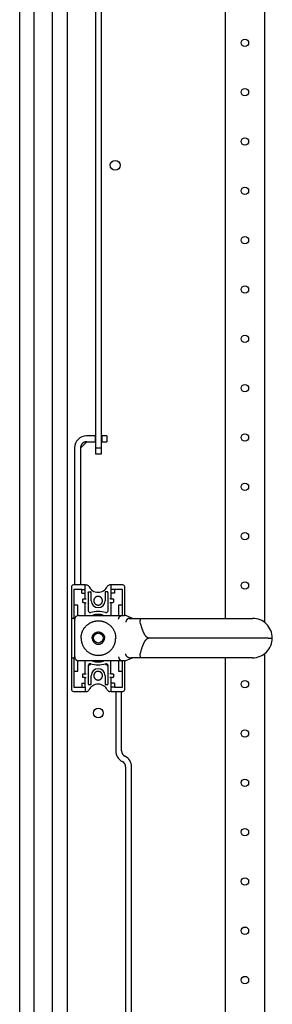
# Model space of a CAD drawing. Extents: x 940 to 4544, y -55 to 2150.
# Drawn here: x 4022 to 4150, y 1163 to 1662 of the extents above; entities that cross this region are included whole.
import ezdxf

# ---------------------------------------------------------------- set-up
doc = ezdxf.new("R2010")
doc.units = 0
doc.header["$MEASUREMENT"] = 0
doc.layers.add('16', color=7, linetype='CONTINUOUS')

msp = doc.modelspace()

# ---------------------------------------------------------------- linework, layer by layer
at = {"layer": '16', "color": 7, "linetype": 'Continuous'}
for p, q in [((4046.3, 2124.97), (4046.3, 426.02)), ((4022.27, 434), (4022.27, 2117)), ((4029.39, 2117), (4029.39, 434)), ((4038.77, 2117), (4038.77, 434)), ((4060.7, 2068.34), (4060.7, 1444.67)), ((4063.7, 1444.67), (4063.7, 2068.34)), ((4126.24, 2065.06), (4126.24, 1358.4)), ((4146.24, 1356.27), (4146.24, 2065.06)), ((4051.81, 1449.07), (4051.95, 1448.94)), ((4053.05, 1444.65), (4056.24, 1447.84)), ((4060.55, 1450.84), (4056.05, 1450.84)), ((4056.05, 1447.84), (4060.55, 1447.84)), ((4060.7, 1450.84), (4060.55, 1450.84)), ((4060.55, 1447.84), (4060.55, 1450.84)), ((4060.55, 1447.84), (4060.7, 1447.84)), ((4063.85, 1450.84), (4063.7, 1450.84)), ((4063.7, 1447.84), (4063.85, 1447.84)), ((4063.85, 1450.84), (4063.85, 1447.84)), ((4066.35, 1450.84), (4063.85, 1450.84)), ((4063.85, 1447.84), (4066.35, 1447.84)), ((4066.35, 1450.84), (4066.35, 1447.84)), ((4050.05, 1444.84), (4050.05, 1375.34)), ((4053.05, 1444.84), (4053.05, 1375.34)), ((4060.7, 1444.67), (4060.7, 1441.84)), ((4063.7, 1444.67), (4060.7, 1444.67)), ((4063.7, 1441.84), (4063.7, 1444.67)), ((4060.7, 1441.84), (4063.7, 1441.84)), ((4048.45, 1374.34), (4048.45, 1358.34)), ((4055.45, 1375.34), (4049.45, 1375.34)), ((4053.7, 1373.09), (4049.7, 1373.09)), ((4049.7, 1373.09), (4049.7, 1365.09)), ((4053.7, 1371.09), (4053.7, 1373.09)), ((4053.7, 1373.09), (4055.45, 1373.09)), ((4055.45, 1375.34), (4055.95, 1375.34)), ((4055.45, 1373.09), (4055.45, 1375.34)), ((4055.45, 1371.09), (4055.45, 1373.09)), ((4068.45, 1375.34), (4067.94, 1375.34)), ((4068.45, 1375.34), (4068.45, 1373.09)), ((4074.45, 1375.34), (4068.45, 1375.34)), ((4070.2, 1373.09), (4068.45, 1373.09)), ((4068.45, 1373.09), (4068.45, 1371.09)), ((4070.2, 1373.09), (4070.2, 1371.09)), ((4074.2, 1373.09), (4070.2, 1373.09)), ((4074.2, 1365.09), (4074.2, 1373.09)), ((4075.45, 1359.89), (4075.45, 1374.34)), ((4053.7, 1371.09), (4055.45, 1371.09)), ((4054.25, 1366.64), (4054.25, 1368.04)), ((4054.55, 1368.34), (4055.45, 1368.34)), ((4055.45, 1368.34), (4055.45, 1371.09)), ((4055.45, 1368.34), (4055.95, 1368.34)), ((4056.95, 1371.48), (4056.95, 1362.28)), ((4057.35, 1371.88), (4058.05, 1371.88)), ((4058.45, 1367.34), (4058.45, 1371.48)), ((4065.45, 1371.48), (4065.45, 1367.34)), ((4066.55, 1371.88), (4065.85, 1371.88)), ((4066.95, 1362.28), (4066.95, 1371.48)), ((4068.45, 1368.34), (4067.95, 1368.34)), ((4070.2, 1371.09), (4068.45, 1371.09)), ((4068.45, 1371.09), (4068.45, 1368.34)), ((4068.45, 1368.34), (4069.35, 1368.34)), ((4069.65, 1368.04), (4069.65, 1366.64)), ((4049.7, 1365.09), (4049.7, 1358.34)), ((4051.7, 1365.09), (4049.7, 1365.09)), ((4051.7, 1359.79), (4051.7, 1365.09)), ((4055.45, 1366.34), (4054.55, 1366.34)), ((4055.45, 1359.9), (4055.45, 1366.34)), ((4055.45, 1366.34), (4055.95, 1366.34)), ((4068.45, 1366.34), (4067.95, 1366.34)), ((4068.45, 1366.34), (4068.45, 1359.9)), ((4069.35, 1366.34), (4068.45, 1366.34)), ((4072.2, 1365.09), (4072.2, 1359.9)), ((4074.2, 1365.09), (4072.2, 1365.09)), ((4074.2, 1359.9), (4074.2, 1365.09)), ((4049.7, 1358.34), (4048.45, 1358.34)), ((4048.45, 1358.34), (4048.45, 1338.34)), ((4049.7, 1358.34), (4050.16, 1358.34)), ((4050.08, 1338.9), (4050.08, 1357.9)), ((4052.08, 1359.9), (4071.65, 1359.9)), ((4059.35, 1360.05), (4059.35, 1359.9)), ((4064.55, 1359.9), (4064.55, 1360.05)), ((4071.65, 1359.9), (4073.89, 1359.9)), ((4073.89, 1359.9), (4074.19, 1359.9)), ((4074.19, 1359.9), (4075.11, 1359.9)), ((4075.11, 1359.9), (4075.29, 1359.9)), ((4079.27, 1358.4), (4075.89, 1359.78)), ((4077.86, 1358.4), (4078.62, 1358.4)), ((4078.62, 1358.4), (4083.64, 1358.4)), ((4083.64, 1358.4), (4140.08, 1358.4)), ((4148.08, 1348.4), (4087.58, 1348.4)), ((4048.45, 1338.34), (4049.7, 1338.34)), ((4048.45, 1338.34), (4048.45, 1322.34)), ((4049.7, 1338.34), (4049.7, 1331.59)), ((4050.18, 1338.34), (4049.7, 1338.34)), ((4075.89, 1337.01), (4079.27, 1338.4)), ((4077.86, 1338.4), (4078.62, 1338.4)), ((4083.64, 1338.4), (4078.62, 1338.4)), ((4140.08, 1338.4), (4083.64, 1338.4)), ((4126.24, 1338.4), (4126.24, 485.5)), ((4146.24, 485.06), (4146.24, 1340.52)), ((4051.7, 1331.59), (4051.7, 1336.93)), ((4071.65, 1336.9), (4052.08, 1336.9)), ((4055.45, 1330.34), (4055.45, 1336.9)), ((4056.95, 1334.4), (4056.95, 1325.2)), ((4059.35, 1336.9), (4059.35, 1336.83)), ((4059.35, 1336.83), (4059.35, 1336.62)), ((4064.55, 1336.62), (4064.55, 1336.83)), ((4066.95, 1325.2), (4066.95, 1334.4)), ((4068.45, 1330.34), (4068.45, 1336.9)), ((4073.89, 1336.9), (4071.65, 1336.9)), ((4072.2, 1336.9), (4072.2, 1331.59)), ((4074.19, 1336.9), (4073.89, 1336.9)), ((4075.11, 1336.9), (4074.19, 1336.9)), ((4074.2, 1331.59), (4074.2, 1336.9)), ((4075.11, 1336.9), (4075.29, 1336.9)), ((4075.45, 1322.34), (4075.45, 1336.9)), ((4049.7, 1331.59), (4049.7, 1323.59)), ((4049.7, 1331.59), (4051.7, 1331.59)), ((4054.25, 1328.64), (4054.25, 1330.04)), ((4054.55, 1330.34), (4055.45, 1330.34)), ((4055.45, 1328.34), (4054.55, 1328.34)), ((4055.45, 1330.34), (4055.95, 1330.34)), ((4055.45, 1328.34), (4055.95, 1328.34)), ((4055.45, 1325.59), (4055.45, 1328.34)), ((4058.45, 1325.2), (4058.45, 1329.34)), ((4065.45, 1329.34), (4065.45, 1325.2)), ((4068.45, 1330.34), (4067.95, 1330.34)), ((4068.45, 1328.34), (4067.95, 1328.34)), ((4068.45, 1330.34), (4069.35, 1330.34)), ((4068.45, 1328.34), (4068.45, 1325.59)), ((4069.35, 1328.34), (4068.45, 1328.34)), ((4069.65, 1330.04), (4069.65, 1328.64)), ((4072.2, 1331.59), (4074.2, 1331.59)), ((4074.2, 1323.59), (4074.2, 1331.59)), ((4049.7, 1323.59), (4053.7, 1323.59)), ((4053.7, 1325.59), (4055.45, 1325.59)), ((4053.7, 1325.59), (4053.7, 1323.59)), ((4053.7, 1323.59), (4055.45, 1323.59)), ((4055.45, 1323.59), (4055.45, 1325.59)), ((4055.45, 1323.59), (4055.45, 1321.34)), ((4057.35, 1324.8), (4058.05, 1324.8)), ((4058.05, 1324.8), (4058.05, 1324.8)), ((4065.85, 1324.8), (4066.55, 1324.8)), ((4066.55, 1324.8), (4066.55, 1324.8)), ((4070.2, 1325.59), (4068.45, 1325.59)), ((4068.45, 1325.59), (4068.45, 1323.59)), ((4070.2, 1323.59), (4068.45, 1323.59)), ((4068.45, 1323.59), (4068.45, 1321.34)), ((4070.2, 1325.59), (4070.2, 1323.59)), ((4070.2, 1323.59), (4074.2, 1323.59)), ((4048.86, 1321.58), (4048.86, 1321.53)), ((4049.45, 1321.34), (4055.45, 1321.34)), ((4055.45, 1321.34), (4055.95, 1321.34)), ((4068.45, 1321.34), (4067.94, 1321.34)), ((4068.45, 1321.34), (4074.45, 1321.34)), ((4070.85, 1321.34), (4070.85, 1291.2)), ((4073.85, 1291.2), (4073.85, 1321.34)), ((4075.85, 1283.14), (4075.85, 1106.84)), ((4078.85, 1106.84), (4078.85, 1283.14))]:
    msp.add_line(p, q, dxfattribs=at)
for points in [[(4056.05, 1447.84), (4055.9, 1447.84, 0.012803), (4055.76, 1447.83, 0.012156), (4055.61, 1447.81, 0.011974), (4055.46, 1447.78, 0.012481), (4055.31, 1447.75, 0.01272), (4055.16, 1447.71, 0.012876), (4055.02, 1447.66, 0.012977), (4054.87, 1447.6, 0.013184), (4054.72, 1447.53, 0.013294), (4054.58, 1447.46, 0.013439), (4054.44, 1447.37, 0.013511), (4054.3, 1447.28, 0.013609), (4054.17, 1447.18, 0.013663), (4054.04, 1447.07, 0.013733), (4053.92, 1446.96, 0.013723), (4053.81, 1446.84, 0.013659), (4053.7, 1446.71, 0.013733), (4053.6, 1446.58, 0.013898), (4053.51, 1446.45, 0.013544), (4053.43, 1446.31, 0.012727), (4053.35, 1446.16, 0.013686), (4053.29, 1446.02, 0.015726), (4053.23, 1445.87, 0.012376), (4053.18, 1445.72, 0.005392), (4053.14, 1445.59, 0.016186), (4053.1, 1445.42, 0.027067), (4053.07, 1445.17, 0.013868), (4053.05, 1444.84, 0.007625)], [(4054.25, 1368.04), (4054.25, 1368.05, -0.007442), (4054.25, 1368.06, -0.00719), (4054.25, 1368.07, -0.007127), (4054.25, 1368.07, -0.007315), (4054.25, 1368.08, -0.007406), (4054.25, 1368.09, -0.007472), (4054.25, 1368.1, -0.007518), (4054.25, 1368.11, -0.007609), (4054.26, 1368.12, -0.007662), (4054.26, 1368.13, -0.007738), (4054.26, 1368.14, -0.007784), (4054.27, 1368.15, -0.007855), (4054.27, 1368.15, -0.007896), (4054.27, 1368.16, -0.007958), (4054.28, 1368.17, -0.007994), (4054.28, 1368.18, -0.008046), (4054.29, 1368.19, -0.008076), (4054.29, 1368.2, -0.008119), (4054.3, 1368.21, -0.008143), (4054.3, 1368.21, -0.008176), (4054.31, 1368.22, -0.008193), (4054.31, 1368.23, -0.008215), (4054.32, 1368.24, -0.008225), (4054.33, 1368.24, -0.008236), (4054.33, 1368.25, -0.00824), (4054.34, 1368.26, -0.00824), (4054.35, 1368.27, -0.008236), (4054.36, 1368.27, -0.008225), (4054.36, 1368.28, -0.008215), (4054.37, 1368.28, -0.008194), (4054.38, 1368.29, -0.008175), (4054.39, 1368.29, -0.008139), (4054.4, 1368.3, -0.00812), (4054.4, 1368.3, -0.008089), (4054.41, 1368.31, -0.008043), (4054.42, 1368.31, -0.00795), (4054.43, 1368.32, -0.00797), (4054.44, 1368.32, -0.008044), (4054.45, 1368.32, -0.00781), (4054.46, 1368.33, -0.007298), (4054.47, 1368.33, -0.007894), (4054.48, 1368.33, -0.009156), (4054.48, 1368.33, -0.00711), (4054.49, 1368.34, -0.00287), (4054.5, 1368.34, -0.009526), (4054.51, 1368.34, -0.016075), (4054.53, 1368.34, -0.008095), (4054.55, 1368.34, -0.004406)], [(4056.95, 1371.48), (4056.95, 1371.49, -0.007442), (4056.95, 1371.5, -0.00719), (4056.95, 1371.51, -0.007127), (4056.95, 1371.53, -0.007315), (4056.95, 1371.54, -0.007406), (4056.95, 1371.55, -0.007472), (4056.95, 1371.56, -0.007518), (4056.96, 1371.57, -0.007609), (4056.96, 1371.59, -0.007662), (4056.96, 1371.6, -0.007738), (4056.97, 1371.61, -0.007784), (4056.97, 1371.62, -0.007855), (4056.98, 1371.63, -0.007896), (4056.98, 1371.64, -0.007958), (4056.99, 1371.66, -0.007994), (4056.99, 1371.67, -0.008046), (4057, 1371.68, -0.008076), (4057.01, 1371.69, -0.008119), (4057.01, 1371.7, -0.008143), (4057.02, 1371.71, -0.008176), (4057.03, 1371.72, -0.008193), (4057.04, 1371.73, -0.008215), (4057.04, 1371.74, -0.008225), (4057.05, 1371.75, -0.008236), (4057.06, 1371.76, -0.00824), (4057.07, 1371.77, -0.00824), (4057.08, 1371.78, -0.008236), (4057.09, 1371.79, -0.008225), (4057.1, 1371.8, -0.008215), (4057.11, 1371.81, -0.008194), (4057.12, 1371.81, -0.008175), (4057.14, 1371.82, -0.008139), (4057.15, 1371.83, -0.00812), (4057.16, 1371.83, -0.008089), (4057.17, 1371.84, -0.008043), (4057.18, 1371.84, -0.00795), (4057.19, 1371.85, -0.00797), (4057.2, 1371.85, -0.008044), (4057.22, 1371.86, -0.00781), (4057.23, 1371.86, -0.007298), (4057.24, 1371.87, -0.007894), (4057.25, 1371.87, -0.009156), (4057.26, 1371.87, -0.00711), (4057.28, 1371.87, -0.00287), (4057.29, 1371.88, -0.009526), (4057.3, 1371.88, -0.016075), (4057.32, 1371.88, -0.008095), (4057.35, 1371.88, -0.004406)], [(4058.45, 1371.48), (4058.45, 1371.5, 0.012803), (4058.44, 1371.52, 0.012156), (4058.44, 1371.54, 0.011974), (4058.44, 1371.56, 0.012481), (4058.43, 1371.58, 0.01272), (4058.43, 1371.6, 0.012876), (4058.42, 1371.62, 0.012977), (4058.41, 1371.64, 0.013184), (4058.4, 1371.66, 0.013294), (4058.39, 1371.68, 0.013439), (4058.38, 1371.69, 0.013511), (4058.37, 1371.71, 0.013609), (4058.36, 1371.73, 0.013663), (4058.34, 1371.75, 0.013733), (4058.33, 1371.76, 0.013723), (4058.31, 1371.78, 0.013659), (4058.3, 1371.79, 0.013733), (4058.28, 1371.81, 0.013898), (4058.26, 1371.82, 0.013544), (4058.24, 1371.83, 0.012727), (4058.22, 1371.84, 0.013686), (4058.2, 1371.85, 0.015726), (4058.18, 1371.86, 0.012376), (4058.16, 1371.86, 0.005392), (4058.15, 1371.87, 0.016186), (4058.12, 1371.87, 0.027067), (4058.09, 1371.88, 0.013868), (4058.05, 1371.88, 0.007625)], [(4064.15, 1367.34), (4064.14, 1367.47, 0.01558), (4064.13, 1367.59, 0.014692), (4064.11, 1367.72, 0.014422), (4064.08, 1367.85, 0.01514), (4064.05, 1367.99, 0.015472), (4064, 1368.12, 0.015674), (4063.95, 1368.25, 0.015797), (4063.89, 1368.37, 0.016058), (4063.82, 1368.5, 0.016183), (4063.74, 1368.62, 0.016331), (4063.65, 1368.73, 0.016394), (4063.55, 1368.84, 0.016464), (4063.45, 1368.95, 0.016478), (4063.34, 1369.04, 0.016455), (4063.22, 1369.13, 0.016414), (4063.1, 1369.21, 0.016301), (4062.98, 1369.28, 0.016212), (4062.85, 1369.34, 0.016022), (4062.72, 1369.4, 0.015876), (4062.59, 1369.44, 0.015586), (4062.46, 1369.48, 0.015436), (4062.33, 1369.51, 0.015176), (4062.2, 1369.52, 0.014863), (4062.07, 1369.54, 0.014262), (4061.95, 1369.54, 0.014493), (4061.82, 1369.54, 0.014493), (4061.69, 1369.52, 0.014262), (4061.56, 1369.51, 0.014862), (4061.43, 1369.48, 0.015176), (4061.3, 1369.44, 0.015437), (4061.17, 1369.4, 0.015585), (4061.04, 1369.34, 0.015869), (4060.91, 1369.28, 0.016024), (4060.79, 1369.21, 0.016235), (4060.67, 1369.13, 0.016294), (4060.55, 1369.04, 0.016333), (4060.44, 1368.95, 0.016478), (4060.34, 1368.84, 0.016756), (4060.24, 1368.73, 0.016381), (4060.16, 1368.62, 0.015468), (4060.08, 1368.5, 0.016623), (4060, 1368.37, 0.019067), (4059.94, 1368.24, 0.015101), (4059.89, 1368.12, 0.006792), (4059.84, 1368, 0.019578), (4059.81, 1367.85, 0.032637), (4059.77, 1367.63, 0.016855), (4059.75, 1367.34, 0.009289)], [(4065.85, 1371.88), (4065.83, 1371.88, 0.012803), (4065.81, 1371.88, 0.012156), (4065.79, 1371.88, 0.011974), (4065.77, 1371.87, 0.012481), (4065.75, 1371.87, 0.01272), (4065.73, 1371.86, 0.012876), (4065.71, 1371.86, 0.012977), (4065.69, 1371.85, 0.013184), (4065.67, 1371.84, 0.013294), (4065.65, 1371.83, 0.013439), (4065.63, 1371.82, 0.013511), (4065.61, 1371.81, 0.013609), (4065.6, 1371.79, 0.013663), (4065.58, 1371.78, 0.013733), (4065.56, 1371.76, 0.013723), (4065.55, 1371.75, 0.013659), (4065.53, 1371.73, 0.013733), (4065.52, 1371.71, 0.013898), (4065.51, 1371.69, 0.013544), (4065.5, 1371.68, 0.012727), (4065.49, 1371.66, 0.013686), (4065.48, 1371.64, 0.015726), (4065.47, 1371.62, 0.012376), (4065.46, 1371.6, 0.005392), (4065.46, 1371.58, 0.016186), (4065.45, 1371.56, 0.027067), (4065.45, 1371.52, 0.013868), (4065.45, 1371.48, 0.007625)], [(4066.95, 1371.48), (4066.95, 1371.5, 0.012803), (4066.94, 1371.52, 0.012156), (4066.94, 1371.54, 0.011974), (4066.94, 1371.56, 0.012481), (4066.93, 1371.58, 0.01272), (4066.93, 1371.6, 0.012876), (4066.92, 1371.62, 0.012977), (4066.91, 1371.64, 0.013184), (4066.9, 1371.66, 0.013294), (4066.89, 1371.68, 0.013439), (4066.88, 1371.69, 0.013511), (4066.87, 1371.71, 0.013609), (4066.86, 1371.73, 0.013663), (4066.84, 1371.75, 0.013733), (4066.83, 1371.76, 0.013723), (4066.81, 1371.78, 0.013659), (4066.8, 1371.79, 0.013733), (4066.78, 1371.81, 0.013898), (4066.76, 1371.82, 0.013544), (4066.74, 1371.83, 0.012727), (4066.72, 1371.84, 0.013686), (4066.7, 1371.85, 0.015726), (4066.68, 1371.86, 0.012376), (4066.66, 1371.86, 0.005392), (4066.65, 1371.87, 0.016186), (4066.62, 1371.87, 0.027067), (4066.59, 1371.88, 0.013868), (4066.55, 1371.88, 0.007625)], [(4054.55, 1366.34), (4054.54, 1366.34, -0.007442), (4054.53, 1366.34, -0.00719), (4054.52, 1366.34, -0.007127), (4054.51, 1366.34, -0.007315), (4054.5, 1366.34, -0.007406), (4054.49, 1366.34, -0.007472), (4054.48, 1366.35, -0.007518), (4054.48, 1366.35, -0.007609), (4054.47, 1366.35, -0.007662), (4054.46, 1366.35, -0.007738), (4054.45, 1366.36, -0.007784), (4054.44, 1366.36, -0.007855), (4054.43, 1366.36, -0.007896), (4054.42, 1366.37, -0.007958), (4054.41, 1366.37, -0.007994), (4054.4, 1366.38, -0.008046), (4054.4, 1366.38, -0.008076), (4054.39, 1366.38, -0.008119), (4054.38, 1366.39, -0.008143), (4054.37, 1366.4, -0.008176), (4054.36, 1366.4, -0.008193), (4054.36, 1366.41, -0.008215), (4054.35, 1366.41, -0.008225), (4054.34, 1366.42, -0.008236), (4054.33, 1366.43, -0.00824), (4054.33, 1366.43, -0.00824), (4054.32, 1366.44, -0.008236), (4054.31, 1366.45, -0.008225), (4054.31, 1366.46, -0.008215), (4054.3, 1366.47, -0.008194), (4054.3, 1366.47, -0.008175), (4054.29, 1366.48, -0.008139), (4054.29, 1366.49, -0.00812), (4054.28, 1366.5, -0.008089), (4054.28, 1366.51, -0.008043), (4054.27, 1366.52, -0.00795), (4054.27, 1366.52, -0.00797), (4054.27, 1366.53, -0.008044), (4054.26, 1366.54, -0.00781), (4054.26, 1366.55, -0.007298), (4054.26, 1366.56, -0.007894), (4054.25, 1366.57, -0.009156), (4054.25, 1366.58, -0.00711), (4054.25, 1366.59, -0.00287), (4054.25, 1366.6, -0.009526), (4054.25, 1366.61, -0.016075), (4054.25, 1366.62, -0.008095), (4054.25, 1366.64, -0.004406)], [(4059.75, 1367.34), (4059.75, 1367.21, 0.01558), (4059.76, 1367.09, 0.014692), (4059.78, 1366.96, 0.014422), (4059.81, 1366.82, 0.01514), (4059.84, 1366.69, 0.015472), (4059.89, 1366.56, 0.015674), (4059.94, 1366.43, 0.015797), (4060, 1366.31, 0.016058), (4060.08, 1366.18, 0.016183), (4060.16, 1366.06, 0.016331), (4060.24, 1365.95, 0.016394), (4060.34, 1365.84, 0.016464), (4060.44, 1365.73, 0.016478), (4060.55, 1365.64, 0.016455), (4060.67, 1365.55, 0.016414), (4060.79, 1365.47, 0.016301), (4060.91, 1365.4, 0.016212), (4061.04, 1365.34, 0.016022), (4061.17, 1365.28, 0.015876), (4061.3, 1365.24, 0.015586), (4061.43, 1365.2, 0.015436), (4061.56, 1365.17, 0.015176), (4061.69, 1365.15, 0.014863), (4061.82, 1365.14, 0.014262), (4061.95, 1365.14, 0.014493), (4062.07, 1365.14, 0.014493), (4062.2, 1365.15, 0.014262), (4062.33, 1365.17, 0.014862), (4062.46, 1365.2, 0.015176), (4062.59, 1365.24, 0.015437), (4062.72, 1365.28, 0.015585), (4062.85, 1365.34, 0.015869), (4062.98, 1365.4, 0.016024), (4063.1, 1365.47, 0.016235), (4063.22, 1365.55, 0.016294), (4063.34, 1365.64, 0.016333), (4063.45, 1365.73, 0.016478), (4063.55, 1365.84, 0.016756), (4063.65, 1365.95, 0.016381), (4063.74, 1366.06, 0.015468), (4063.82, 1366.18, 0.016623), (4063.89, 1366.31, 0.019067), (4063.95, 1366.44, 0.015101), (4064, 1366.56, 0.006792), (4064.05, 1366.68, 0.019578), (4064.08, 1366.82, 0.032637), (4064.12, 1367.05, 0.016855), (4064.15, 1367.34, 0.009289)], [(4072.3, 1357.9), (4072.31, 1357.99, -0.010821), (4072.32, 1358.08, -0.010308), (4072.33, 1358.17, -0.010152), (4072.35, 1358.27, -0.010528), (4072.37, 1358.36, -0.010712), (4072.4, 1358.45, -0.01084), (4072.43, 1358.55, -0.01094), (4072.46, 1358.64, -0.01113), (4072.5, 1358.73, -0.011262), (4072.55, 1358.83, -0.01143), (4072.59, 1358.92, -0.011558), (4072.65, 1359, -0.011714), (4072.7, 1359.09, -0.011855), (4072.76, 1359.17, -0.012017), (4072.83, 1359.25, -0.012127), (4072.89, 1359.32, -0.012192), (4072.96, 1359.39, -0.0124), (4073.04, 1359.46, -0.012704), (4073.11, 1359.52, -0.012529), (4073.19, 1359.58, -0.011901), (4073.27, 1359.63, -0.012984), (4073.35, 1359.68, -0.015172), (4073.44, 1359.72, -0.012056), (4073.52, 1359.76, -0.005182), (4073.59, 1359.79, -0.016118), (4073.69, 1359.82, -0.02756), (4073.83, 1359.85, -0.014265), (4074.02, 1359.89, -0.00786)], [(4075.89, 1359.78), (4075.87, 1359.78, 0.003244), (4075.86, 1359.79, 0.003253), (4075.84, 1359.8, 0.003257), (4075.82, 1359.81, 0.003257), (4075.8, 1359.81, 0.003258), (4075.78, 1359.82, 0.003258), (4075.76, 1359.83, 0.003259), (4075.74, 1359.83, 0.003257), (4075.72, 1359.84, 0.003257), (4075.7, 1359.84, 0.003256), (4075.68, 1359.85, 0.003254), (4075.66, 1359.85, 0.00325), (4075.64, 1359.86, 0.00325), (4075.62, 1359.86, 0.003252), (4075.6, 1359.87, 0.003241), (4075.58, 1359.87, 0.003217), (4075.55, 1359.87, 0.00324), (4075.53, 1359.88, 0.003298), (4075.51, 1359.88, 0.003203), (4075.49, 1359.88, 0.00299), (4075.47, 1359.89, 0.003286), (4075.45, 1359.89, 0.003894), (4075.43, 1359.89, 0.002968), (4075.41, 1359.89, 0.001055), (4075.39, 1359.89, 0.00414), (4075.37, 1359.89, 0.007089), (4075.34, 1359.89, 0.003482), (4075.29, 1359.9, 0.001854)], [(4077.68, 1358.39), (4077.6, 1358.38, 0.013345), (4077.52, 1358.36, 0.012656), (4077.44, 1358.34, 0.012388), (4077.35, 1358.32, 0.012747), (4077.27, 1358.29, 0.012842), (4077.19, 1358.26, 0.012851), (4077.1, 1358.22, 0.012799), (4077.02, 1358.18, 0.012837), (4076.94, 1358.13, 0.012779), (4076.86, 1358.08, 0.012752), (4076.78, 1358.02, 0.012657), (4076.71, 1357.96, 0.012588), (4076.63, 1357.89, 0.012483), (4076.56, 1357.82, 0.012401), (4076.49, 1357.75, 0.012251), (4076.43, 1357.67, 0.012068), (4076.37, 1357.59, 0.012016), (4076.31, 1357.5, 0.012063), (4076.26, 1357.41, 0.011654), (4076.21, 1357.33, 0.01087), (4076.17, 1357.24, 0.011648), (4076.13, 1357.14, 0.013359), (4076.09, 1357.05, 0.010425), (4076.06, 1356.95, 0.004439), (4076.04, 1356.87, 0.013692), (4076.02, 1356.77, 0.022916), (4075.99, 1356.6, 0.01169), (4075.97, 1356.4, 0.006408)], [(4053.33, 1348.4), (4053.34, 1348.9, -0.01558), (4053.39, 1349.41, -0.014692), (4053.47, 1349.92, -0.014422), (4053.57, 1350.44, -0.01514), (4053.72, 1350.97, -0.015472), (4053.9, 1351.49, -0.015674), (4054.11, 1352, -0.015797), (4054.36, 1352.51, -0.016058), (4054.64, 1353, -0.016183), (4054.96, 1353.48, -0.016331), (4055.31, 1353.94, -0.016394), (4055.69, 1354.37, -0.016464), (4056.1, 1354.78, -0.016478), (4056.54, 1355.17, -0.016455), (4057, 1355.52, -0.016414), (4057.47, 1355.83, -0.016301), (4057.97, 1356.12, -0.016212), (4058.47, 1356.37, -0.016022), (4058.99, 1356.58, -0.015876), (4059.51, 1356.76, -0.015586), (4060.03, 1356.9, -0.015436), (4060.55, 1357.01, -0.015176), (4061.07, 1357.09, -0.014863), (4061.58, 1357.13, -0.014262), (4062.08, 1357.15, -0.014493), (4062.58, 1357.13, -0.014493), (4063.09, 1357.09, -0.014262), (4063.61, 1357.01, -0.014862), (4064.13, 1356.9, -0.015176), (4064.65, 1356.76, -0.015437), (4065.17, 1356.58, -0.015585), (4065.69, 1356.37, -0.015869), (4066.19, 1356.12, -0.016024), (4066.69, 1355.83, -0.016235), (4067.17, 1355.52, -0.016294), (4067.62, 1355.17, -0.016333), (4068.06, 1354.78, -0.016478), (4068.47, 1354.37, -0.016756), (4068.85, 1353.94, -0.016381), (4069.2, 1353.48, -0.015468), (4069.52, 1353.01, -0.016623), (4069.8, 1352.51, -0.019067), (4070.05, 1351.99, -0.015101), (4070.27, 1351.49, -0.006792), (4070.44, 1351.03, -0.019578), (4070.59, 1350.44, -0.032637), (4070.72, 1349.55, -0.016855), (4070.83, 1348.4, -0.009289)], [(4087.58, 1348.4), (4087.43, 1348.4, -0.030302), (4087.29, 1348.43, -0.029374), (4087.14, 1348.48, -0.027736), (4087, 1348.54, -0.025762), (4086.85, 1348.62, -0.023405), (4086.7, 1348.72, -0.021077), (4086.56, 1348.83, -0.018744), (4086.41, 1348.97, -0.016683), (4086.26, 1349.12, -0.01475), (4086.12, 1349.29, -0.013114), (4085.97, 1349.48, -0.011617), (4085.83, 1349.69, -0.010368), (4085.68, 1349.91, -0.009249), (4085.54, 1350.15, -0.008327), (4085.39, 1350.41, -0.00746), (4085.25, 1350.69, -0.006716), (4085.1, 1350.99, -0.006133), (4084.96, 1351.3, -0.005698), (4084.81, 1351.63, -0.005042), (4084.67, 1351.98, -0.00434), (4084.53, 1352.34, -0.004409), (4084.39, 1352.73, -0.004798), (4084.24, 1353.14, -0.003337), (4084.1, 1353.54, -0.001113), (4083.98, 1353.91, -0.004298), (4083.82, 1354.43, -0.006448), (4083.58, 1355.27, -0.002823), (4083.27, 1356.4, -0.001426)], [(4053.33, 1348.4), (4053.34, 1347.89, 0.01558), (4053.39, 1347.39, 0.014692), (4053.47, 1346.87, 0.014422), (4053.57, 1346.35, 0.01514), (4053.72, 1345.82, 0.015472), (4053.9, 1345.3, 0.015674), (4054.11, 1344.79, 0.015797), (4054.36, 1344.28, 0.016058), (4054.64, 1343.79, 0.016183), (4054.96, 1343.31, 0.016331), (4055.31, 1342.85, 0.016394), (4055.69, 1342.42, 0.016464), (4056.1, 1342.01, 0.016478), (4056.54, 1341.63, 0.016455), (4057, 1341.28, 0.016414), (4057.47, 1340.96, 0.016301), (4057.97, 1340.67, 0.016212), (4058.47, 1340.42, 0.016022), (4058.99, 1340.21, 0.015876), (4059.51, 1340.03, 0.015586), (4060.03, 1339.89, 0.015436), (4060.55, 1339.78, 0.015176), (4061.07, 1339.7, 0.014863), (4061.58, 1339.66, 0.014262), (4062.08, 1339.65, 0.014493), (4062.58, 1339.66, 0.014493), (4063.09, 1339.7, 0.014262), (4063.61, 1339.78, 0.014862), (4064.13, 1339.89, 0.015176), (4064.65, 1340.03, 0.015437), (4065.17, 1340.21, 0.015585), (4065.69, 1340.42, 0.015869), (4066.19, 1340.67, 0.016024), (4066.69, 1340.96, 0.016235), (4067.17, 1341.28, 0.016294), (4067.62, 1341.63, 0.016333), (4068.06, 1342.01, 0.016478), (4068.47, 1342.42, 0.016756), (4068.85, 1342.85, 0.016381), (4069.2, 1343.31, 0.015468), (4069.52, 1343.79, 0.016623), (4069.8, 1344.28, 0.019067), (4070.05, 1344.81, 0.015101), (4070.27, 1345.3, 0.006792), (4070.44, 1345.76, 0.019578), (4070.59, 1346.35, 0.032637), (4070.72, 1347.24, 0.016855), (4070.83, 1348.4, 0.009289)], [(4058.98, 1348.4), (4058.99, 1348.57, -0.01558), (4059, 1348.75, -0.014692), (4059.03, 1348.94, -0.014422), (4059.07, 1349.12, -0.01514), (4059.12, 1349.31, -0.015472), (4059.18, 1349.49, -0.015674), (4059.26, 1349.67, -0.015797), (4059.34, 1349.85, -0.016058), (4059.45, 1350.03, -0.016183), (4059.56, 1350.2, -0.016331), (4059.68, 1350.36, -0.016394), (4059.82, 1350.51, -0.016464), (4059.96, 1350.66, -0.016478), (4060.12, 1350.79, -0.016455), (4060.28, 1350.92, -0.016414), (4060.45, 1351.03, -0.016301), (4060.62, 1351.13, -0.016212), (4060.8, 1351.22, -0.016022), (4060.99, 1351.3, -0.015876), (4061.17, 1351.36, -0.015586), (4061.36, 1351.41, -0.015436), (4061.54, 1351.45, -0.015176), (4061.72, 1351.47, -0.014863), (4061.9, 1351.49, -0.014262), (4062.08, 1351.5, -0.014493), (4062.26, 1351.49, -0.014493), (4062.44, 1351.47, -0.014262), (4062.62, 1351.45, -0.014862), (4062.81, 1351.41, -0.015176), (4062.99, 1351.36, -0.015437), (4063.18, 1351.3, -0.015585), (4063.36, 1351.22, -0.015869), (4063.54, 1351.13, -0.016024), (4063.71, 1351.03, -0.016235), (4063.88, 1350.92, -0.016294), (4064.04, 1350.79, -0.016333), (4064.2, 1350.66, -0.016478), (4064.34, 1350.51, -0.016756), (4064.48, 1350.36, -0.016381), (4064.6, 1350.2, -0.015468), (4064.72, 1350.03, -0.016623), (4064.82, 1349.85, -0.019067), (4064.91, 1349.67, -0.015101), (4064.98, 1349.49, -0.006792), (4065.04, 1349.33, -0.019578), (4065.09, 1349.12, -0.032637), (4065.14, 1348.81, -0.016855), (4065.18, 1348.4, -0.009289)], [(4058.98, 1348.4), (4058.99, 1348.22, 0.01558), (4059, 1348.04, 0.014692), (4059.03, 1347.85, 0.014422), (4059.07, 1347.67, 0.01514), (4059.12, 1347.48, 0.015472), (4059.18, 1347.3, 0.015674), (4059.26, 1347.12, 0.015797), (4059.34, 1346.94, 0.016058), (4059.45, 1346.76, 0.016183), (4059.56, 1346.59, 0.016331), (4059.68, 1346.43, 0.016394), (4059.82, 1346.28, 0.016464), (4059.96, 1346.13, 0.016478), (4060.12, 1346, 0.016455), (4060.28, 1345.87, 0.016414), (4060.45, 1345.76, 0.016301), (4060.62, 1345.66, 0.016212), (4060.8, 1345.57, 0.016022), (4060.99, 1345.5, 0.015876), (4061.17, 1345.43, 0.015586), (4061.36, 1345.38, 0.015436), (4061.54, 1345.34, 0.015176), (4061.72, 1345.32, 0.014863), (4061.9, 1345.3, 0.014262), (4062.08, 1345.3, 0.014493), (4062.26, 1345.3, 0.014493), (4062.44, 1345.32, 0.014262), (4062.62, 1345.34, 0.014862), (4062.81, 1345.38, 0.015176), (4062.99, 1345.43, 0.015437), (4063.18, 1345.5, 0.015585), (4063.36, 1345.57, 0.015869), (4063.54, 1345.66, 0.016024), (4063.71, 1345.76, 0.016235), (4063.88, 1345.87, 0.016294), (4064.04, 1346, 0.016333), (4064.2, 1346.13, 0.016478), (4064.34, 1346.28, 0.016756), (4064.48, 1346.43, 0.016381), (4064.6, 1346.59, 0.015468), (4064.72, 1346.76, 0.016623), (4064.82, 1346.94, 0.019067), (4064.91, 1347.12, 0.015101), (4064.98, 1347.3, 0.006792), (4065.04, 1347.46, 0.019578), (4065.09, 1347.67, 0.032637), (4065.14, 1347.99, 0.016855), (4065.18, 1348.4, 0.009289)], [(4083.27, 1340.4), (4083.41, 1340.91, -0.002278), (4083.55, 1341.41, -0.002412), (4083.69, 1341.9, -0.002569), (4083.82, 1342.36, -0.002743), (4083.96, 1342.81, -0.002942), (4084.1, 1343.25, -0.003151), (4084.24, 1343.66, -0.003393), (4084.39, 1344.07, -0.003654), (4084.53, 1344.45, -0.003958), (4084.67, 1344.81, -0.004286), (4084.81, 1345.16, -0.004669), (4084.96, 1345.49, -0.005083), (4085.1, 1345.81, -0.005579), (4085.25, 1346.1, -0.00613), (4085.39, 1346.38, -0.006757), (4085.54, 1346.64, -0.007416), (4085.68, 1346.88, -0.008323), (4085.83, 1347.11, -0.009458), (4085.97, 1347.31, -0.01033), (4086.12, 1347.5, -0.010762), (4086.26, 1347.67, -0.013311), (4086.41, 1347.82, -0.018092), (4086.56, 1347.96, -0.015838), (4086.7, 1348.07, -0.005944), (4086.83, 1348.17, -0.025553), (4087, 1348.25, -0.054233), (4087.25, 1348.33, -0.030671), (4087.58, 1348.4, -0.017037)], [(4072.3, 1338.9), (4072.31, 1338.8, 0.01082), (4072.32, 1338.71, 0.010307), (4072.33, 1338.62, 0.010151), (4072.35, 1338.53, 0.010527), (4072.37, 1338.43, 0.01071), (4072.4, 1338.34, 0.010838), (4072.43, 1338.24, 0.010938), (4072.46, 1338.15, 0.011129), (4072.5, 1338.06, 0.01126), (4072.55, 1337.97, 0.011427), (4072.59, 1337.88, 0.011556), (4072.65, 1337.79, 0.011712), (4072.7, 1337.7, 0.011853), (4072.76, 1337.62, 0.012014), (4072.83, 1337.55, 0.012124), (4072.89, 1337.47, 0.01219), (4072.96, 1337.4, 0.012398), (4073.04, 1337.33, 0.012701), (4073.11, 1337.27, 0.012526), (4073.19, 1337.21, 0.011899), (4073.27, 1337.16, 0.012982), (4073.35, 1337.11, 0.015169), (4073.44, 1337.07, 0.012054), (4073.52, 1337.03, 0.005181), (4073.59, 1337, 0.016116), (4073.69, 1336.97, 0.027558), (4073.83, 1336.94, 0.014264), (4074.02, 1336.9, 0.00786)], [(4077.68, 1338.4), (4077.6, 1338.41, -0.013343), (4077.52, 1338.43, -0.012654), (4077.44, 1338.45, -0.012386), (4077.35, 1338.47, -0.012746), (4077.27, 1338.5, -0.01284), (4077.19, 1338.53, -0.01285), (4077.1, 1338.57, -0.012798), (4077.02, 1338.61, -0.012836), (4076.94, 1338.66, -0.012779), (4076.86, 1338.71, -0.012752), (4076.78, 1338.77, -0.012657), (4076.71, 1338.83, -0.012589), (4076.63, 1338.9, -0.012483), (4076.56, 1338.97, -0.012401), (4076.49, 1339.05, -0.012251), (4076.43, 1339.12, -0.012069), (4076.37, 1339.2, -0.012017), (4076.31, 1339.29, -0.012064), (4076.26, 1339.38, -0.011655), (4076.21, 1339.47, -0.010871), (4076.17, 1339.56, -0.01165), (4076.13, 1339.65, -0.013361), (4076.09, 1339.75, -0.010427), (4076.06, 1339.84, -0.004439), (4076.04, 1339.92, -0.013694), (4076.02, 1340.03, -0.02292), (4075.99, 1340.19, -0.011692), (4075.97, 1340.4, -0.006409)], [(4058.22, 1335.36), (4058.19, 1335.37, 0.008665), (4058.15, 1335.38, 0.008999), (4058.12, 1335.39, 0.009068), (4058.08, 1335.39, 0.008861), (4058.05, 1335.4, 0.008714), (4058.01, 1335.4, 0.008557), (4057.98, 1335.4, 0.00857), (4057.94, 1335.4, 0.008438), (4057.91, 1335.4, 0.008423), (4057.87, 1335.4, 0.008575), (4057.84, 1335.4, 0.008598), (4057.81, 1335.39, 0.008761), (4057.77, 1335.39, 0.008867), (4057.73, 1335.38, 0.008974), (4057.7, 1335.37, 0.009039), (4057.66, 1335.36, 0.009158), (4057.63, 1335.35, 0.009227), (4057.59, 1335.34, 0.009325), (4057.56, 1335.32, 0.009383), (4057.52, 1335.31, 0.00947), (4057.49, 1335.29, 0.009519), (4057.45, 1335.27, 0.00959), (4057.42, 1335.25, 0.009628), (4057.39, 1335.23, 0.009683), (4057.36, 1335.21, 0.009711), (4057.33, 1335.19, 0.009747), (4057.3, 1335.16, 0.009764), (4057.27, 1335.14, 0.009782), (4057.24, 1335.11, 0.009788), (4057.21, 1335.08, 0.009789), (4057.18, 1335.05, 0.009781), (4057.16, 1335.02, 0.009759), (4057.14, 1334.99, 0.009746), (4057.11, 1334.96, 0.009722), (4057.09, 1334.92, 0.009675), (4057.07, 1334.89, 0.009573), (4057.05, 1334.86, 0.0096), (4057.04, 1334.82, 0.009687), (4057.02, 1334.79, 0.009412), (4057.01, 1334.75, 0.008803), (4057, 1334.72, 0.009502), (4056.99, 1334.68, 0.010983), (4056.98, 1334.64, 0.008562), (4056.97, 1334.61, 0.003538), (4056.96, 1334.58, 0.011383), (4056.96, 1334.54, 0.019153), (4056.95, 1334.48, 0.009694), (4056.95, 1334.4, 0.005295)], [(4075.29, 1336.9), (4075.31, 1336.9, 0.003162), (4075.33, 1336.9, 0.003144), (4075.35, 1336.9, 0.003142), (4075.37, 1336.9, 0.00316), (4075.39, 1336.9, 0.00317), (4075.41, 1336.9, 0.003178), (4075.43, 1336.9, 0.003183), (4075.45, 1336.9, 0.003192), (4075.47, 1336.91, 0.003199), (4075.49, 1336.91, 0.003207), (4075.51, 1336.91, 0.003211), (4075.53, 1336.91, 0.003216), (4075.55, 1336.92, 0.003223), (4075.58, 1336.92, 0.003235), (4075.6, 1336.93, 0.00323), (4075.62, 1336.93, 0.003215), (4075.64, 1336.93, 0.003246), (4075.66, 1336.94, 0.003317), (4075.68, 1336.94, 0.003224), (4075.7, 1336.95, 0.003011), (4075.72, 1336.95, 0.003327), (4075.74, 1336.96, 0.003972), (4075.76, 1336.97, 0.003011), (4075.78, 1336.97, 0.001026), (4075.79, 1336.98, 0.004255), (4075.82, 1336.98, 0.00732), (4075.85, 1337, 0.00357), (4075.89, 1337.01, 0.001887)], [(4054.25, 1330.04), (4054.25, 1330.05, -0.007442), (4054.25, 1330.06, -0.00719), (4054.25, 1330.07, -0.007127), (4054.25, 1330.07, -0.007315), (4054.25, 1330.08, -0.007406), (4054.25, 1330.09, -0.007472), (4054.25, 1330.1, -0.007518), (4054.25, 1330.11, -0.007609), (4054.26, 1330.12, -0.007662), (4054.26, 1330.13, -0.007738), (4054.26, 1330.14, -0.007784), (4054.27, 1330.15, -0.007855), (4054.27, 1330.15, -0.007896), (4054.27, 1330.16, -0.007958), (4054.28, 1330.17, -0.007994), (4054.28, 1330.18, -0.008046), (4054.29, 1330.19, -0.008076), (4054.29, 1330.2, -0.008119), (4054.3, 1330.21, -0.008143), (4054.3, 1330.21, -0.008176), (4054.31, 1330.22, -0.008193), (4054.31, 1330.23, -0.008215), (4054.32, 1330.24, -0.008225), (4054.33, 1330.24, -0.008236), (4054.33, 1330.25, -0.00824), (4054.34, 1330.26, -0.00824), (4054.35, 1330.27, -0.008236), (4054.36, 1330.27, -0.008225), (4054.36, 1330.28, -0.008215), (4054.37, 1330.28, -0.008194), (4054.38, 1330.29, -0.008175), (4054.39, 1330.29, -0.008139), (4054.4, 1330.3, -0.00812), (4054.4, 1330.3, -0.008089), (4054.41, 1330.31, -0.008043), (4054.42, 1330.31, -0.00795), (4054.43, 1330.32, -0.00797), (4054.44, 1330.32, -0.008044), (4054.45, 1330.32, -0.00781), (4054.46, 1330.33, -0.007298), (4054.47, 1330.33, -0.007894), (4054.48, 1330.33, -0.009156), (4054.48, 1330.33, -0.00711), (4054.49, 1330.34, -0.00287), (4054.5, 1330.34, -0.009526), (4054.51, 1330.34, -0.016075), (4054.53, 1330.34, -0.008095), (4054.55, 1330.34, -0.004406)], [(4054.55, 1328.34), (4054.54, 1328.34, -0.007442), (4054.53, 1328.34, -0.00719), (4054.52, 1328.34, -0.007127), (4054.51, 1328.34, -0.007315), (4054.5, 1328.34, -0.007406), (4054.49, 1328.34, -0.007472), (4054.48, 1328.35, -0.007518), (4054.48, 1328.35, -0.007609), (4054.47, 1328.35, -0.007662), (4054.46, 1328.35, -0.007738), (4054.45, 1328.36, -0.007784), (4054.44, 1328.36, -0.007855), (4054.43, 1328.36, -0.007896), (4054.42, 1328.37, -0.007958), (4054.41, 1328.37, -0.007994), (4054.4, 1328.38, -0.008046), (4054.4, 1328.38, -0.008076), (4054.39, 1328.38, -0.008119), (4054.38, 1328.39, -0.008143), (4054.37, 1328.4, -0.008176), (4054.36, 1328.4, -0.008193), (4054.36, 1328.41, -0.008215), (4054.35, 1328.41, -0.008225), (4054.34, 1328.42, -0.008236), (4054.33, 1328.43, -0.00824), (4054.33, 1328.43, -0.00824), (4054.32, 1328.44, -0.008236), (4054.31, 1328.45, -0.008225), (4054.31, 1328.46, -0.008215), (4054.3, 1328.47, -0.008194), (4054.3, 1328.47, -0.008175), (4054.29, 1328.48, -0.008139), (4054.29, 1328.49, -0.00812), (4054.28, 1328.5, -0.008089), (4054.28, 1328.51, -0.008043), (4054.27, 1328.52, -0.00795), (4054.27, 1328.52, -0.00797), (4054.27, 1328.53, -0.008044), (4054.26, 1328.54, -0.00781), (4054.26, 1328.55, -0.007298), (4054.26, 1328.56, -0.007894), (4054.25, 1328.57, -0.009156), (4054.25, 1328.58, -0.00711), (4054.25, 1328.59, -0.00287), (4054.25, 1328.6, -0.009526), (4054.25, 1328.61, -0.016075), (4054.25, 1328.62, -0.008095), (4054.25, 1328.64, -0.004406)], [(4064.15, 1329.34), (4064.14, 1329.47, 0.01558), (4064.13, 1329.59, 0.014692), (4064.11, 1329.72, 0.014422), (4064.08, 1329.85, 0.01514), (4064.05, 1329.99, 0.015472), (4064, 1330.12, 0.015674), (4063.95, 1330.25, 0.015797), (4063.89, 1330.37, 0.016058), (4063.82, 1330.5, 0.016183), (4063.74, 1330.62, 0.016331), (4063.65, 1330.73, 0.016394), (4063.55, 1330.84, 0.016464), (4063.45, 1330.95, 0.016478), (4063.34, 1331.04, 0.016455), (4063.22, 1331.13, 0.016414), (4063.1, 1331.21, 0.016301), (4062.98, 1331.28, 0.016212), (4062.85, 1331.34, 0.016022), (4062.72, 1331.4, 0.015876), (4062.59, 1331.44, 0.015586), (4062.46, 1331.48, 0.015436), (4062.33, 1331.51, 0.015176), (4062.2, 1331.52, 0.014863), (4062.07, 1331.54, 0.014262), (4061.95, 1331.54, 0.014493), (4061.82, 1331.54, 0.014493), (4061.69, 1331.52, 0.014262), (4061.56, 1331.51, 0.014862), (4061.43, 1331.48, 0.015176), (4061.3, 1331.44, 0.015437), (4061.17, 1331.4, 0.015585), (4061.04, 1331.34, 0.015869), (4060.91, 1331.28, 0.016024), (4060.79, 1331.21, 0.016235), (4060.67, 1331.13, 0.016294), (4060.55, 1331.04, 0.016333), (4060.44, 1330.95, 0.016478), (4060.34, 1330.84, 0.016756), (4060.24, 1330.73, 0.016381), (4060.16, 1330.62, 0.015468), (4060.08, 1330.5, 0.016623), (4060, 1330.37, 0.019067), (4059.94, 1330.24, 0.015101), (4059.89, 1330.12, 0.006792), (4059.84, 1330, 0.019578), (4059.81, 1329.85, 0.032637), (4059.77, 1329.63, 0.016855), (4059.75, 1329.34, 0.009289)], [(4059.75, 1329.34), (4059.75, 1329.21, 0.01558), (4059.76, 1329.09, 0.014692), (4059.78, 1328.96, 0.014422), (4059.81, 1328.82, 0.01514), (4059.84, 1328.69, 0.015472), (4059.89, 1328.56, 0.015674), (4059.94, 1328.43, 0.015797), (4060, 1328.31, 0.016058), (4060.08, 1328.18, 0.016183), (4060.16, 1328.06, 0.016331), (4060.24, 1327.95, 0.016394), (4060.34, 1327.84, 0.016464), (4060.44, 1327.73, 0.016478), (4060.55, 1327.64, 0.016455), (4060.67, 1327.55, 0.016414), (4060.79, 1327.47, 0.016301), (4060.91, 1327.4, 0.016212), (4061.04, 1327.34, 0.016022), (4061.17, 1327.28, 0.015876), (4061.3, 1327.24, 0.015586), (4061.43, 1327.2, 0.015436), (4061.56, 1327.17, 0.015176), (4061.69, 1327.15, 0.014863), (4061.82, 1327.14, 0.014262), (4061.95, 1327.14, 0.014493), (4062.07, 1327.14, 0.014493), (4062.2, 1327.15, 0.014262), (4062.33, 1327.17, 0.014862), (4062.46, 1327.2, 0.015176), (4062.59, 1327.24, 0.015437), (4062.72, 1327.28, 0.015585), (4062.85, 1327.34, 0.015869), (4062.98, 1327.4, 0.016024), (4063.1, 1327.47, 0.016235), (4063.22, 1327.55, 0.016294), (4063.34, 1327.64, 0.016333), (4063.45, 1327.73, 0.016478), (4063.55, 1327.84, 0.016756), (4063.65, 1327.95, 0.016381), (4063.74, 1328.06, 0.015468), (4063.82, 1328.18, 0.016623), (4063.89, 1328.31, 0.019067), (4063.95, 1328.44, 0.015101), (4064, 1328.56, 0.006792), (4064.05, 1328.68, 0.019578), (4064.08, 1328.82, 0.032637), (4064.12, 1329.05, 0.016855), (4064.15, 1329.34, 0.009289)], [(4056.95, 1325.2), (4056.95, 1325.18, 0.012803), (4056.95, 1325.16, 0.012156), (4056.95, 1325.14, 0.011974), (4056.95, 1325.12, 0.012481), (4056.96, 1325.1, 0.01272), (4056.96, 1325.08, 0.012876), (4056.97, 1325.06, 0.012977), (4056.98, 1325.04, 0.013184), (4056.99, 1325.02, 0.013294), (4057, 1325, 0.013439), (4057.01, 1324.99, 0.013511), (4057.02, 1324.97, 0.013609), (4057.03, 1324.95, 0.013663), (4057.05, 1324.93, 0.013733), (4057.06, 1324.92, 0.013723), (4057.08, 1324.9, 0.013659), (4057.1, 1324.89, 0.013733), (4057.11, 1324.87, 0.013898), (4057.13, 1324.86, 0.013544), (4057.15, 1324.85, 0.012727), (4057.17, 1324.84, 0.013686), (4057.19, 1324.83, 0.015726), (4057.21, 1324.82, 0.012376), (4057.23, 1324.82, 0.005392), (4057.25, 1324.81, 0.016186), (4057.27, 1324.81, 0.027067), (4057.3, 1324.8, 0.013868), (4057.35, 1324.8, 0.007625)], [(4065.45, 1325.2), (4065.45, 1325.18, 0.012803), (4065.45, 1325.16, 0.012156), (4065.45, 1325.14, 0.011974), (4065.45, 1325.12, 0.012481), (4065.46, 1325.1, 0.01272), (4065.46, 1325.08, 0.012876), (4065.47, 1325.06, 0.012977), (4065.48, 1325.04, 0.013184), (4065.49, 1325.02, 0.013294), (4065.5, 1325, 0.013439), (4065.51, 1324.99, 0.013511), (4065.52, 1324.97, 0.013609), (4065.53, 1324.95, 0.013663), (4065.55, 1324.93, 0.013733), (4065.56, 1324.92, 0.013723), (4065.58, 1324.9, 0.013659), (4065.6, 1324.89, 0.013733), (4065.61, 1324.87, 0.013898), (4065.63, 1324.86, 0.013544), (4065.65, 1324.85, 0.012727), (4065.67, 1324.84, 0.013686), (4065.69, 1324.83, 0.015726), (4065.71, 1324.82, 0.012376), (4065.73, 1324.82, 0.005392), (4065.75, 1324.81, 0.016186), (4065.77, 1324.81, 0.027067), (4065.8, 1324.8, 0.013868), (4065.85, 1324.8, 0.007625)]]:
    msp.add_lwpolyline(points, format="xyb", dxfattribs=at)
for points in [[(4057.35, 1324.8), (4057.35, 1324.8), (4057.35, 1324.8), (4057.35, 1324.8), (4057.35, 1324.8), (4057.35, 1324.8), (4057.35, 1324.8), (4057.35, 1324.8), (4057.35, 1324.8), (4057.35, 1324.8), (4057.35, 1324.8), (4057.35, 1324.8), (4057.35, 1324.8), (4057.35, 1324.8), (4057.35, 1324.8), (4057.35, 1324.8), (4057.35, 1324.8), (4057.35, 1324.8), (4057.35, 1324.8)], [(4065.85, 1324.8), (4065.85, 1324.8), (4065.85, 1324.8), (4065.85, 1324.8), (4065.85, 1324.8), (4065.85, 1324.8), (4065.85, 1324.8), (4065.85, 1324.8), (4065.85, 1324.8), (4065.85, 1324.8), (4065.85, 1324.8), (4065.85, 1324.8), (4065.85, 1324.8), (4065.85, 1324.8), (4065.85, 1324.8), (4065.85, 1324.8), (4065.85, 1324.8), (4065.85, 1324.8), (4065.85, 1324.8)]]:
    msp.add_lwpolyline(points, dxfattribs=at)
for centre, radius in [((4136.24, 1650.06), 1.88), ((4136.24, 1625.06), 1.88), ((4136.24, 1600.06), 1.88), ((4070.58, 1588), 2.5), ((4136.24, 1575.06), 1.88), ((4136.24, 1550.06), 1.88), ((4136.24, 1525.06), 1.88), ((4136.24, 1500.06), 1.88), ((4136.24, 1475.06), 1.88), ((4136.24, 1450.06), 1.88), ((4136.24, 1425.06), 1.88), ((4136.24, 1400.06), 1.88), ((4136.24, 1375.06), 1.88), ((4062.08, 1348.4), 2.5), ((4136.24, 1325.06), 1.88), ((4062.08, 1310.4), 2.5), ((4136.24, 1300.06), 1.88), ((4136.24, 1275.06), 1.88), ((4136.24, 1250.06), 1.88), ((4136.24, 1225.06), 1.88), ((4136.24, 1200.06), 1.88), ((4136.24, 1175.06), 1.88)]:
    msp.add_circle(centre, radius, dxfattribs=at)
for centre, radius, start, end in [((4056.05, 1444.84), 6, 90, 180), ((4056.4, 1426.16), 21.68, 90.4264, 91.5893), ((4056.05, 1444.84), 3, 177.9317, 183.5603), ((4049.45, 1374.34), 1, 90, 180), ((4055.95, 1373.84), 1.5, 26.6001, 90.1752), ((4061.95, 1376.84), 5.2, 206.6001, 333.3999), ((4067.94, 1373.84), 1.5, 89.8248, 153.3999), ((4074.45, 1374.34), 1, 360, 90), ((4069.35, 1368.04), 0.3, 359.9999, 90.0001), ((4061.95, 1367.34), 3.5, 180, 0), ((4069.35, 1366.64), 0.3, 269.9999, 0.0001), ((4052.08, 1357.9), 2, 90, 180), ((4057.95, 1362.28), 1, 180, 286.0134), ((4061.95, 1348.34), 13.5, 73.9866, 106.0134), ((4061.95, 1348.34), 12, 77.4867, 102.5133), ((4065.95, 1362.28), 1, 253.9866, 0), ((4140.08, 1348.4), 10, 359.9969, 90.0006), ((4140.08, 1348.4), 10, 269.9998, 0.0002), ((4052.08, 1338.9), 2, 180, 270), ((4061.95, 1348.34), 13.5, 253.9866, 286.0134), ((4061.95, 1329.34), 3.5, 0, 180), ((4061.95, 1348.34), 11.8, 255.8898, 257.2711), ((4061.95, 1348.34), 12, 257.4867, 282.5133), ((4061.95, 1348.34), 11.8, 282.7289, 284.1102), ((4065.95, 1334.4), 1, 360, 106.0134), ((4069.35, 1330.04), 0.3, 359.9999, 90.0001), ((4069.35, 1328.64), 0.3, 269.9999, 0.0001), ((4061.95, 1319.84), 5.2, 26.6001, 153.3999), ((4058.05, 1325.2), 0.4, 270, 0.0001), ((4066.55, 1325.2), 0.4, 270, 0.0001), ((4049.45, 1322.34), 1, 180, 270), ((4055.95, 1322.84), 1.5, 269.8248, 333.3999), ((4067.94, 1322.84), 1.5, 206.6001, 270.1752), ((4074.45, 1322.34), 1, 270, 0), ((4076.85, 1291.2), 6, 180, 243.6122), ((4076.85, 1291.2), 3, 180, 243.6122), ((4072.85, 1283.14), 6, 360, 63.6122), ((4072.85, 1283.14), 3, 360, 63.6122)]:
    msp.add_arc(centre, radius, start, end, dxfattribs=at)
for points in [[(4074.02, 1359.89), (4074.07, 1359.89), (4074.13, 1359.9), (4074.19, 1359.9)], [(4077.68, 1358.39), (4077.74, 1358.39), (4077.8, 1358.4), (4077.86, 1358.4)], [(4077.68, 1338.4), (4077.74, 1338.4), (4077.8, 1338.4), (4077.86, 1338.4)], [(4057.25, 1334.4), (4057.25, 1334.82), (4057.75, 1335.19), (4058.14, 1335.08)], [(4065.75, 1335.08), (4066.15, 1335.19), (4066.65, 1334.81), (4066.65, 1334.4)], [(4074.02, 1336.9), (4074.07, 1336.9), (4074.13, 1336.9), (4074.19, 1336.9)]]:
    msp.add_open_spline(points, degree=3, dxfattribs=at)
for points, knots in [([(4083.25, 1356.59), (4083.25, 1356.82), (4083.26, 1357.03), (4083.3, 1357.44), (4083.32, 1357.62), (4083.38, 1357.94), (4083.42, 1358.08), (4083.49, 1358.28), (4083.54, 1358.35), (4083.6, 1358.39), (4083.62, 1358.4), (4083.64, 1358.4), (4083.64, 1358.4), (4083.64, 1358.4)], [0, 0, 0, 0, 0.224555, 0.224555, 0.449038, 0.449038, 0.675531, 0.675531, 0.905959, 0.905959, 0.995187, 0.995187, 1, 1, 1, 1]), ([(4083.27, 1356.4), (4083.27, 1356.42), (4083.26, 1356.46), (4083.25, 1356.53), (4083.25, 1356.57), (4083.25, 1356.59)], [0, 0, 0, 0, 0.333333, 0.666667, 1, 1, 1, 1]), ([(4148.08, 1348.4), (4148.29, 1348.4), (4148.52, 1348.4), (4149.02, 1348.4), (4149.3, 1348.4), (4149.89, 1348.4), (4150.08, 1348.39), (4150.08, 1348.4)], [0, 0, 0, 0, 0.25, 0.25, 0.5, 0.5, 1, 1, 1, 1]), ([(4083.25, 1340.2), (4083.25, 1340.22), (4083.25, 1340.26), (4083.26, 1340.33), (4083.27, 1340.37), (4083.27, 1340.4)], [0, 0, 0, 0, 0.333333, 0.666667, 1, 1, 1, 1]), ([(4083.64, 1338.4), (4083.64, 1338.4), (4083.64, 1338.4), (4083.62, 1338.4), (4083.6, 1338.4), (4083.54, 1338.44), (4083.49, 1338.51), (4083.42, 1338.72), (4083.38, 1338.85), (4083.32, 1339.17), (4083.3, 1339.36), (4083.26, 1339.76), (4083.25, 1339.98), (4083.25, 1340.2)], [0, 0, 0, 0, 0.004813, 0.004813, 0.094041, 0.094041, 0.324469, 0.324469, 0.550962, 0.550962, 0.775445, 0.775445, 1, 1, 1, 1]), ([(4064.55, 1336.9), (4064.55, 1336.88), (4064.55, 1336.87), (4064.55, 1336.85), (4064.55, 1336.84), (4064.55, 1336.83), (4064.55, 1336.83), (4064.55, 1336.83)], [0.478681, 0.478681, 0.478681, 0.478681, 0.6634531, 0.6634531, 0.8753272, 0.8753272, 0.9982316, 0.9982316, 0.9982316, 0.9982316])]:
    msp.add_open_spline(points, degree=3, knots=knots, dxfattribs=at)

doc.saveas('drawing.dxf')
